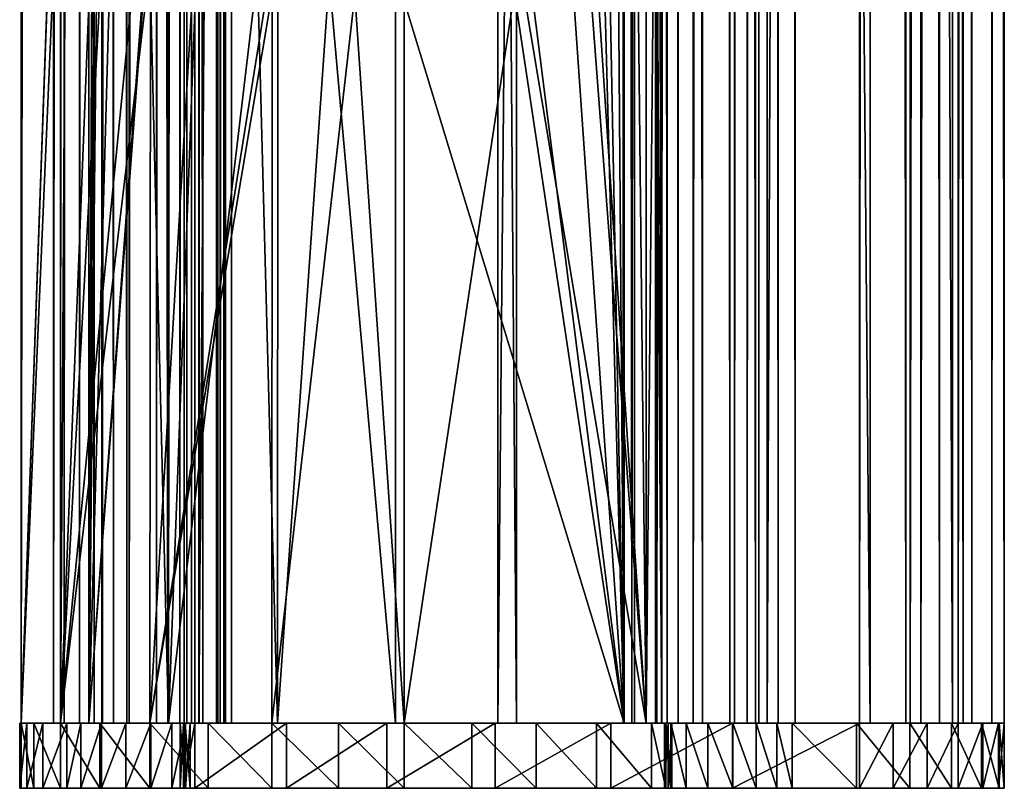
# Model space of a CAD drawing. Extents: x -146 to 194, y -1743 to 62.
# Drawn here: x 149 to 194, y -1738 to -1703 of the extents above; entities that cross this region are included whole.
import ezdxf

# ---------------------------------------------------------------- set-up
doc = ezdxf.new("R2010")
doc.units = 0
doc.header["$MEASUREMENT"] = 0

msp = doc.modelspace()

# ---------------------------------------------------------------- linework, layer by layer
for points in [[(148.817886, 58.718971, 19.465517), (148.817886, -1735.281006, 19.465517), (150.439026, 11.932545, 24.942995)], [(148.817886, 58.718971, 19.465517), (150.796906, 58.718971, 6.87713), (148.817886, -1735.281006, 19.465517)], [(148.817886, -1735.281006, 19.465517), (150.796906, 58.718971, 6.87713), (150.796906, -1735.281006, 6.87713)], [(151.929688, 58.718971, 24.537762), (151.929688, -1735.281006, 24.537762), (150.31282, -1735.281006, 19.342215)], [(151.929688, 58.718971, 24.537762), (150.31282, -1735.281006, 19.342215), (150.31282, 58.718971, 19.342215)], [(152.181885, 58.718971, 7.453182), (150.31282, 58.718971, 19.342215), (152.181885, -1735.281006, 7.453182)], [(152.181885, -1735.281006, 7.453182), (150.31282, 58.718971, 19.342215), (150.31282, -1735.281006, 19.342215)], [(151.501663, 58.718971, 5.853242), (151.501663, -1735.281006, 5.853242), (150.796906, -1735.281006, 6.87713)], [(151.501663, 58.718971, 5.853242), (150.796906, -1735.281006, 6.87713), (150.796906, 58.718971, 6.87713)], [(152.560959, 58.718971, 5.202905), (152.560959, -1735.281006, 5.202905), (151.501663, -1735.281006, 5.853242)], [(152.560959, 58.718971, 5.202905), (151.501663, -1735.281006, 5.853242), (151.501663, 58.718971, 5.853242)], [(152.12561, -1689.135986, 24.867245), (151.929688, -1735.281006, 24.537762), (151.929688, 58.718971, 24.537762)], [(152.181885, 58.718971, 7.453182), (152.181885, -1735.281006, 7.453182), (152.534271, -1735.281006, 6.941238)], [(152.181885, 58.718971, 7.453182), (152.534271, -1735.281006, 6.941238), (152.534271, 58.718971, 6.941238)], [(152.534271, 58.718971, 6.941238), (152.534271, -1735.281006, 6.941238), (153.063919, -1735.281006, 6.61607)], [(152.534271, 58.718971, 6.941238), (153.063919, -1735.281006, 6.61607), (153.063919, 58.718971, 6.61607)], [(153.792923, 58.718971, 5.037764), (153.792923, -1735.281006, 5.037764), (152.560959, -1735.281006, 5.202905)], [(153.792923, 58.718971, 5.037764), (152.560959, -1735.281006, 5.202905), (152.560959, 58.718971, 5.202905)], [(153.063919, 58.718971, 6.61607), (153.063919, -1735.281006, 6.61607), (153.679901, -1735.281006, 6.533499)], [(153.063919, 58.718971, 6.61607), (153.679901, -1735.281006, 6.533499), (153.679901, 58.718971, 6.533499)], [(153.679901, 58.718971, 6.533499), (153.679901, -1735.281006, 6.533499), (155.570175, -1735.281006, 6.270486)], [(153.679901, 58.718971, 6.533499), (155.570175, -1735.281006, 6.270486), (155.570175, 58.718971, 6.270486)], [(155.053116, 58.718971, 4.862422), (155.053116, -1735.281006, 4.862422), (153.792923, -1735.281006, 5.037764)], [(155.053116, 58.718971, 4.862422), (153.792923, -1735.281006, 5.037764), (153.792923, 58.718971, 5.037764)], [(156.127289, 58.718971, 4.180547), (156.127289, -1735.281006, 4.180547), (155.053116, -1735.281006, 4.862422)], [(156.127289, 58.718971, 4.180547), (155.053116, -1735.281006, 4.862422), (155.053116, 58.718971, 4.862422)], [(155.570175, 58.718971, 6.270486), (155.570175, -1735.281006, 6.270486), (157.181442, -1735.281006, 5.247675)], [(155.570175, 58.718971, 6.270486), (157.181442, -1735.281006, 5.247675), (157.181442, 58.718971, 5.247675)], [(156.82225, 58.718971, 3.114789), (156.82225, -1735.281006, 3.114789), (156.127289, -1735.281006, 4.180547)], [(156.82225, 58.718971, 3.114789), (156.127289, -1735.281006, 4.180547), (156.127289, 58.718971, 4.180547)], [(156.44281, 58.718971, -1.658395), (156.44281, -1735.281006, -1.658395), (156.32547, -1735.281006, -0.49053)], [(156.44281, 58.718971, -1.658395), (156.32547, -1735.281006, -0.49053), (156.32547, 58.718971, -0.49053)], [(156.32547, 58.718971, -0.49053), (156.32547, -1735.281006, -0.49053), (156.665222, -1735.281006, 0.632971)], [(156.32547, 58.718971, -0.49053), (156.665222, -1735.281006, 0.632971), (156.665222, 58.718971, 0.632971)], [(156.999268, 58.718971, -2.691854), (156.999268, -1735.281006, -2.691854), (156.44281, -1735.281006, -1.658395)], [(156.999268, 58.718971, -2.691854), (156.44281, -1735.281006, -1.658395), (156.44281, 58.718971, -1.658395)], [(156.665222, 58.718971, 0.632971), (156.665222, -1735.281006, 0.632971), (157.013, -1735.281006, 1.856842)], [(156.665222, 58.718971, 0.632971), (157.013, -1735.281006, 1.856842), (157.013, 58.718971, 1.856842)], [(157.013, 58.718971, 1.856842), (157.013, -1735.281006, 1.856842), (156.82225, -1735.281006, 3.114789)], [(157.013, 58.718971, 1.856842), (156.82225, -1735.281006, 3.114789), (156.82225, 58.718971, 3.114789)], [(170.777435, 58.718971, -15.415194), (170.777435, -1735.281006, -15.415194), (156.999268, -1735.281006, -2.691854)], [(170.777435, 58.718971, -15.415194), (156.999268, -1735.281006, -2.691854), (156.999268, 58.718971, -2.691854)], [(157.181442, 58.718971, 5.247675), (157.181442, -1735.281006, 5.247675), (158.223892, -1735.281006, 3.649037)], [(157.181442, 58.718971, 5.247675), (158.223892, -1735.281006, 3.649037), (158.223892, 58.718971, 3.649037)], [(157.988327, 58.718971, -0.07369), (157.988327, -1735.281006, -0.07369), (157.818451, -1735.281006, -0.635441)], [(157.988327, 58.718971, -0.07369), (157.818451, -1735.281006, -0.635441), (157.818451, 58.718971, -0.635441)], [(157.818451, 58.718971, -0.635441), (157.818451, -1735.281006, -0.635441), (157.877121, -1735.281006, -1.219374)], [(157.818451, 58.718971, -0.635441), (157.877121, -1735.281006, -1.219374), (157.877121, 58.718971, -1.219374)], [(157.877121, 58.718971, -1.219374), (157.877121, -1735.281006, -1.219374), (158.15535, -1735.281006, -1.736103)], [(157.877121, 58.718971, -1.219374), (158.15535, -1735.281006, -1.736103), (158.15535, 58.718971, -1.736103)], [(158.51001, 58.718971, 1.762116), (158.51001, -1735.281006, 1.762116), (157.988327, -1735.281006, -0.07369)], [(158.51001, 58.718971, 1.762116), (157.988327, -1735.281006, -0.07369), (157.988327, 58.718971, -0.07369)], [(158.15535, 58.718971, -1.736103), (158.15535, -1735.281006, -1.736103), (171.63829, -1735.281006, -14.186799)], [(158.15535, 58.718971, -1.736103), (171.63829, -1735.281006, -14.186799), (171.63829, 58.718971, -14.186799)], [(158.223892, 58.718971, 3.649037), (158.223892, -1735.281006, 3.649037), (158.51001, -1735.281006, 1.762116)], [(158.223892, 58.718971, 3.649037), (158.51001, -1735.281006, 1.762116), (158.51001, 58.718971, 1.762116)], [(187.439209, 58.718971, -24.023748), (187.439209, -1735.281006, -24.023748), (170.777435, -1735.281006, -15.415194)], [(187.439209, 58.718971, -24.023748), (170.777435, -1735.281006, -15.415194), (170.777435, 58.718971, -15.415194)], [(171.63829, 58.718971, -14.186799), (171.63829, -1735.281006, -14.186799), (187.943008, -1735.281006, -22.610884)], [(171.63829, 58.718971, -14.186799), (187.943008, -1735.281006, -22.610884), (187.943008, 58.718971, -22.610884)], [(176.96106, 58.718971, 19.097511), (176.96106, -1735.281006, 19.097511), (176.551025, -1735.281006, 20.961432)], [(176.96106, 58.718971, 19.097511), (176.551025, -1735.281006, 20.961432), (176.551025, 58.718971, 20.961432)], [(176.551025, 58.718971, 20.961432), (176.551025, -1735.281006, 20.961432), (176.950378, -1735.281006, 22.827669)], [(176.551025, 58.718971, 20.961432), (176.950378, -1735.281006, 22.827669), (176.950378, 58.718971, 22.827669)], [(176.959061, -1735.281006, 24.043665), (176.598511, -838.281067, 24.549887), (176.959061, 58.718971, 24.043665)], [(176.950378, 58.718971, 22.827669), (176.950378, -1735.281006, 22.827669), (177.083481, -1735.281006, 23.434748)], [(176.950378, 58.718971, 22.827669), (177.083481, -1735.281006, 23.434748), (177.083481, 58.718971, 23.434748)], [(177.083481, 58.718971, 23.434748), (177.083481, -1735.281006, 23.434748), (176.959061, -1735.281006, 24.043665)], [(177.083481, 58.718971, 23.434748), (176.959061, -1735.281006, 24.043665), (176.959061, 58.718971, 24.043665)], [(178.10675, 58.718971, 17.571169), (178.10675, -1735.281006, 17.571169), (176.96106, -1735.281006, 19.097511)], [(178.10675, 58.718971, 17.571169), (176.96106, -1735.281006, 19.097511), (176.96106, 58.718971, 19.097511)], [(178.317261, -1436.281006, 22.209885), (178.05101, -1735.281006, 20.965727), (178.05101, 58.718971, 20.965727)], [(178.05101, 58.718971, 20.965727), (178.05101, -1735.281006, 20.965727), (178.324371, -1735.281006, 19.723114)], [(178.05101, 58.718971, 20.965727), (178.324371, -1735.281006, 19.723114), (178.324371, 58.718971, 19.723114)], [(179.782028, 58.718971, 16.656944), (179.782028, -1735.281006, 16.656944), (178.10675, -1735.281006, 17.571169)], [(179.782028, 58.718971, 16.656944), (178.10675, -1735.281006, 17.571169), (178.10675, 58.718971, 17.571169)], [(178.324371, 58.718971, 19.723114), (178.324371, -1735.281006, 19.723114), (179.088165, -1735.281006, 18.705551)], [(178.324371, 58.718971, 19.723114), (179.088165, -1735.281006, 18.705551), (179.088165, 58.718971, 18.705551)], [(179.088165, 58.718971, 18.705551), (179.088165, -1735.281006, 18.705551), (180.205017, -1735.281006, 18.096067)], [(179.088165, 58.718971, 18.705551), (180.205017, -1735.281006, 18.096067), (180.205017, 58.718971, 18.096067)], [(181.685547, 58.718971, 16.519278), (181.685547, -1735.281006, 16.519278), (179.782028, -1735.281006, 16.656944)], [(181.685547, 58.718971, 16.519278), (179.782028, -1735.281006, 16.656944), (179.782028, 58.718971, 16.656944)], [(180.205017, 58.718971, 18.096067), (180.205017, -1735.281006, 18.096067), (181.47403, -1735.281006, 18.00429)], [(180.205017, 58.718971, 18.096067), (181.47403, -1735.281006, 18.00429), (181.47403, 58.718971, 18.00429)], [(181.47403, 58.718971, 18.00429), (181.47403, -1735.281006, 18.00429), (182.645966, -1735.281006, 17.939281)], [(181.47403, 58.718971, 18.00429), (182.645966, -1735.281006, 17.939281), (182.645966, 58.718971, 17.939281)], [(182.271515, 58.718971, 16.486773), (182.271515, -1735.281006, 16.486773), (181.685547, -1735.281006, 16.519278)], [(182.271515, 58.718971, 16.486773), (181.685547, -1735.281006, 16.519278), (181.685547, 58.718971, 16.519278)], [(182.800171, 58.718971, 16.231926), (182.800171, -1735.281006, 16.231926), (182.271515, -1735.281006, 16.486773)], [(182.800171, 58.718971, 16.231926), (182.271515, -1735.281006, 16.486773), (182.271515, 58.718971, 16.486773)], [(182.645966, 58.718971, 17.939281), (182.645966, -1735.281006, 17.939281), (183.703278, -1735.281006, 17.429588)], [(182.645966, 58.718971, 17.939281), (183.703278, -1735.281006, 17.429588), (183.703278, 58.718971, 17.429588)], [(183.190567, 58.718971, 15.793747), (183.190567, -1735.281006, 15.793747), (182.800171, -1735.281006, 16.231926)], [(183.190567, 58.718971, 15.793747), (182.800171, -1735.281006, 16.231926), (182.800171, 58.718971, 16.231926)], [(190.278961, 58.718971, -1.134452), (190.278961, -1735.281006, -1.134452), (183.190567, -1735.281006, 15.793747)], [(190.278961, 58.718971, -1.134452), (183.190567, -1735.281006, 15.793747), (183.190567, 58.718971, 15.793747)], [(183.703278, 58.718971, 17.429588), (183.703278, -1735.281006, 17.429588), (184.484085, -1735.281006, 16.553228)], [(183.703278, 58.718971, 17.429588), (184.484085, -1735.281006, 16.553228), (184.484085, 58.718971, 16.553228)], [(184.484085, 58.718971, 16.553228), (184.484085, -1735.281006, 16.553228), (191.727707, -1735.281006, -0.74566)], [(184.484085, 58.718971, 16.553228), (191.727707, -1735.281006, -0.74566), (191.727707, 58.718971, -0.74566)], [(189.787384, 58.718971, -24.269266), (189.787384, -1735.281006, -24.269266), (187.439209, -1735.281006, -24.023748)], [(189.787384, 58.718971, -24.269266), (187.439209, -1735.281006, -24.023748), (187.439209, 58.718971, -24.023748)], [(187.943008, 58.718971, -22.610884), (187.943008, -1735.281006, -22.610884), (189.586731, -1735.281006, -22.782749)], [(187.943008, 58.718971, -22.610884), (189.586731, -1735.281006, -22.782749), (189.586731, 58.718971, -22.782749)], [(189.586731, 58.718971, -22.782749), (189.586731, -1735.281006, -22.782749), (191.126068, -1735.281006, -22.181236)], [(189.586731, 58.718971, -22.782749), (191.126068, -1735.281006, -22.181236), (191.126068, 58.718971, -22.181236)], [(191.986435, 58.718971, -23.409964), (191.986435, -1735.281006, -23.409964), (189.787384, -1735.281006, -24.269266)], [(191.986435, 58.718971, -23.409964), (189.787384, -1735.281006, -24.269266), (189.787384, 58.718971, -24.269266)], [(192.618469, 58.718971, -19.337086), (192.618469, -1735.281006, -19.337086), (190.278961, -1735.281006, -1.134452)], [(192.618469, 58.718971, -19.337086), (190.278961, -1735.281006, -1.134452), (190.278961, 58.718971, -1.134452)], [(191.126068, 58.718971, -22.181236), (191.126068, -1735.281006, -22.181236), (192.217789, -1735.281006, -20.940464)], [(191.126068, 58.718971, -22.181236), (192.217789, -1735.281006, -20.940464), (192.217789, 58.718971, -20.940464)], [(191.727707, 58.718971, -0.74566), (191.727707, -1735.281006, -0.74566), (194.118439, -1735.281006, -19.346893)], [(191.727707, 58.718971, -0.74566), (194.118439, -1735.281006, -19.346893), (194.118439, 58.718971, -19.346893)], [(193.546036, 58.718971, -21.637432), (193.546036, -1735.281006, -21.637432), (191.986435, -1735.281006, -23.409964)], [(193.546036, 58.718971, -21.637432), (191.986435, -1735.281006, -23.409964), (191.986435, 58.718971, -23.409964)], [(192.217789, 58.718971, -20.940464), (192.217789, -1735.281006, -20.940464), (192.618469, -1735.281006, -19.337086)], [(192.217789, 58.718971, -20.940464), (192.618469, -1735.281006, -19.337086), (192.618469, 58.718971, -19.337086)], [(194.118439, 58.718971, -19.346893), (194.118439, -1735.281006, -19.346893), (193.546036, -1735.281006, -21.637432)], [(194.118439, 58.718971, -19.346893), (193.546036, -1735.281006, -21.637432), (193.546036, 58.718971, -21.637432)], [(148.817886, -1735.281006, 19.465517), (150.393478, -1691.315308, 24.857557), (150.439026, 11.932545, 24.942995)], [(176.959061, -1735.281006, 24.043665), (176.598511, -1137.281128, 24.549887), (176.598511, -838.281067, 24.549887)], [(176.598511, -1436.281006, 24.549887), (176.598511, -1137.281128, 24.549887), (176.959061, -1735.281006, 24.043665)], [(176.598511, -1735.281006, 24.549887), (176.260895, -1691.279907, 24.85466), (176.598511, -1436.281006, 24.549887)], [(176.959061, -1735.281006, 24.043665), (176.598511, -1735.281006, 24.549887), (176.598511, -1436.281006, 24.549887)], [(178.317261, -1436.281006, 22.209885), (178.317261, -1735.281006, 22.209885), (178.05101, -1735.281006, 20.965727)], [(178.33461, -1436.281006, 24.641874), (178.234879, -1689.354126, 24.84911), (178.33461, -1735.281006, 24.641874)], [(178.317261, -1436.281006, 22.209885), (178.583435, -1436.281006, 23.424042), (178.317261, -1735.281006, 22.209885)], [(178.317261, -1735.281006, 22.209885), (178.583435, -1436.281006, 23.424042), (178.583435, -1735.281006, 23.424042)], [(178.583435, -1436.281006, 23.424042), (178.33461, -1436.281006, 24.641874), (178.583435, -1735.281006, 23.424042)], [(178.583435, -1735.281006, 23.424042), (178.33461, -1436.281006, 24.641874), (178.33461, -1735.281006, 24.641874)], [(152.12561, -1689.135986, 24.867245), (152.230652, -1692.617065, 25.034906), (151.929688, -1735.281006, 24.537762)], [(178.096115, -1692.864624, 25.084604), (178.33461, -1735.281006, 24.641874), (178.234879, -1689.354126, 24.84911)], [(148.817886, -1735.281006, 19.465517), (150.636032, -1693.118896, 25.280378), (150.393478, -1691.315308, 24.857557)], [(176.598511, -1735.281006, 24.549887), (175.790192, -1693.205444, 25.256048), (176.260895, -1691.279907, 24.85466)], [(151.929688, -1735.281006, 24.537762), (152.230652, -1692.617065, 25.034906), (152.373337, -1693.201416, 25.233582)], [(150.628799, -1735.281006, 25.284531), (150.636032, -1693.118896, 25.280378), (148.817886, -1735.281006, 19.465517)], [(150.628799, -1735.281006, 25.284531), (150.646042, -1693.193359, 25.297832), (150.636032, -1693.118896, 25.280378)], [(150.874329, -1694.890991, 25.69581), (150.646042, -1693.193359, 25.297832), (150.628799, -1735.281006, 25.284531)], [(151.929688, -1735.281006, 24.537762), (152.373337, -1693.201416, 25.233582), (153.035461, -1695.913452, 26.155539)], [(175.511993, -1694.343628, 25.493294), (175.790192, -1693.205444, 25.256048), (176.598511, -1735.281006, 24.549887)], [(177.61351, -1694.785034, 25.654318), (177.61351, -1735.281006, 25.654318), (178.007462, -1693.217407, 25.189264)], [(178.007462, -1693.217407, 25.189264), (177.61351, -1735.281006, 25.654318), (178.33461, -1735.281006, 24.641874)], [(178.007462, -1693.217407, 25.189264), (178.33461, -1735.281006, 24.641874), (178.096115, -1692.864624, 25.084604)], [(176.598511, -1735.281006, 24.549887), (173.933777, -1696.863159, 26.688002), (175.511993, -1694.343628, 25.493294)], [(152.106674, -1697.874756, 27.385658), (150.874329, -1694.890991, 25.69581), (150.628799, -1735.281006, 25.284531)], [(177.180756, -1695.685669, 26.04351), (177.61351, -1735.281006, 25.654318), (177.61351, -1694.785034, 25.654318)], [(154.64743, -1698.406006, 27.815514), (151.929688, -1735.281006, 24.537762), (153.035461, -1695.913452, 26.155539)], [(175.170914, -1698.207275, 27.649006), (177.61351, -1735.281006, 25.654318), (177.180756, -1695.685669, 26.04351)], [(176.598511, -1735.281006, 24.549887), (171.94632, -1698.403809, 27.893988), (173.933777, -1696.863159, 26.688002)], [(152.106674, -1697.874756, 27.385658), (150.628799, -1735.281006, 25.284531), (152.629471, -1698.400757, 27.889618)], [(174.813858, -1698.419067, 27.868883), (177.61351, -1735.281006, 25.654318), (175.170914, -1698.207275, 27.649006)], [(150.628799, -1735.281006, 25.284531), (154.097, -1699.877075, 29.304247), (152.629471, -1698.400757, 27.889618)], [(154.696655, -1698.438965, 27.849033), (151.929688, -1735.281006, 24.537762), (154.64743, -1698.406006, 27.815514)], [(154.696655, -1698.438965, 27.849033), (155.6008, -1735.281006, 28.554092), (151.929688, -1735.281006, 24.537762)], [(155.64241, -1699.072144, 28.493128), (155.6008, -1735.281006, 28.554092), (154.696655, -1698.438965, 27.849033)], [(171.156281, -1699.016235, 28.373383), (171.94632, -1698.403809, 27.893988), (176.598511, -1735.281006, 24.549887)], [(171.753143, -1700.234985, 29.753696), (177.61351, -1735.281006, 25.654318), (174.813858, -1698.419067, 27.868883)], [(155.64241, -1699.072144, 28.493128), (156.905563, -1699.917847, 29.353367), (155.6008, -1735.281006, 28.554092)], [(176.598511, -1735.281006, 24.549887), (166.065735, -1700.676025, 30.37253), (171.156281, -1699.016235, 28.373383)], [(150.628799, -1735.281006, 25.284531), (154.775696, -1700.175171, 29.726416), (154.097, -1699.877075, 29.304247)], [(155.6008, -1735.281006, 28.554092), (156.905563, -1699.917847, 29.353367), (159.703262, -1700.715942, 30.432529)], [(154.740448, -1735.281006, 29.78282), (154.775696, -1700.175171, 29.726416), (150.628799, -1735.281006, 25.284531)], [(154.740448, -1735.281006, 29.78282), (156.746994, -1701.040894, 30.95262), (154.775696, -1700.175171, 29.726416)], [(166.461166, -1701.508423, 31.819469), (166.461166, -1735.281006, 31.819469), (171.753143, -1700.234985, 29.753696)], [(171.753143, -1700.234985, 29.753696), (166.461166, -1735.281006, 31.819469), (177.61351, -1735.281006, 25.654318)], [(155.6008, -1735.281006, 28.554092), (159.703262, -1700.715942, 30.432529), (160.630524, -1735.281006, 30.630146)], [(160.630524, -1735.281006, 30.630146), (159.703262, -1700.715942, 30.432529), (160.640854, -1700.784058, 30.540058)], [(160.630524, -1735.281006, 30.630146), (160.640854, -1700.784058, 30.540058), (163.014725, -1700.956665, 30.812307)], [(166.065735, -1700.676025, 30.37253), (166.065735, -1735.281006, 30.37253), (163.014725, -1700.956665, 30.812307)], [(166.065735, -1735.281006, 30.37253), (166.065735, -1700.676025, 30.37253), (176.598511, -1735.281006, 24.549887)], [(160.140182, -1701.625366, 32.065376), (156.746994, -1701.040894, 30.95262), (154.740448, -1735.281006, 29.78282)], [(163.014725, -1700.956665, 30.812307), (166.065735, -1735.281006, 30.37253), (160.630524, -1735.281006, 30.630146)], [(160.140182, -1701.625366, 32.065376), (154.740448, -1735.281006, 29.78282), (160.375137, -1701.630127, 32.075626)], [(160.375137, -1701.630127, 32.075626), (154.740448, -1735.281006, 29.78282), (160.373718, -1735.281006, 32.108002)], [(160.375137, -1701.630127, 32.075626), (160.373718, -1735.281006, 32.108002), (164.19368, -1701.705566, 32.242168)], [(164.19368, -1701.705566, 32.242168), (160.373718, -1735.281006, 32.108002), (166.461166, -1735.281006, 31.819469)], [(164.19368, -1701.705566, 32.242168), (166.461166, -1735.281006, 31.819469), (166.461166, -1701.508423, 31.819469)], [(149.080231, -1735.281006, 12.889972), (149.080231, -1738.281006, 12.889972), (148.747986, -1738.281006, 16.169722)], [(149.080231, -1735.281006, 12.889972), (148.747986, -1738.281006, 16.169722), (148.747986, -1735.281006, 16.169722)], [(148.747986, -1735.281006, 16.169722), (148.747986, -1738.281006, 16.169722), (148.817886, -1738.281006, 19.465517)], [(148.747986, -1735.281006, 16.169722), (148.817886, -1738.281006, 19.465517), (148.817886, -1735.281006, 19.465517)], [(178.753983, -1735.281006, 19.967157), (149.080231, -1735.281006, 12.889972), (148.747986, -1735.281006, 16.169722)], [(178.753983, -1735.281006, 19.967157), (148.747986, -1735.281006, 16.169722), (178.465027, -1735.281006, 21.097916)], [(178.465027, -1735.281006, 21.097916), (148.747986, -1735.281006, 16.169722), (148.817886, -1735.281006, 19.465517)], [(148.817886, -1735.281006, 19.465517), (148.817886, -1738.281006, 19.465517), (149.402863, -1738.281006, 22.474756)], [(148.817886, -1735.281006, 19.465517), (149.402863, -1738.281006, 22.474756), (149.402863, -1735.281006, 22.474756)], [(178.465027, -1735.281006, 21.097916), (148.817886, -1735.281006, 19.465517), (149.402863, -1735.281006, 22.474756)], [(150.31282, -1735.281006, 19.342215), (150.628799, -1735.281006, 25.284531), (148.817886, -1735.281006, 19.465517)], [(150.31282, -1735.281006, 19.342215), (148.817886, -1735.281006, 19.465517), (152.181885, -1735.281006, 7.453182)], [(152.181885, -1735.281006, 7.453182), (148.817886, -1735.281006, 19.465517), (150.796906, -1735.281006, 6.87713)], [(149.809708, -1735.281006, 9.675157), (149.809708, -1738.281006, 9.675157), (149.080231, -1738.281006, 12.889972)], [(149.809708, -1735.281006, 9.675157), (149.080231, -1738.281006, 12.889972), (149.080231, -1735.281006, 12.889972)], [(149.809708, -1735.281006, 9.675157), (149.080231, -1735.281006, 12.889972), (178.753983, -1735.281006, 19.967157)], [(149.402863, -1735.281006, 22.474756), (149.402863, -1738.281006, 22.474756), (150.628799, -1738.281006, 25.284531)], [(149.402863, -1735.281006, 22.474756), (150.628799, -1738.281006, 25.284531), (150.628799, -1735.281006, 25.284531)], [(150.628799, -1735.281006, 25.284531), (178.629425, -1735.281006, 22.253372), (149.402863, -1735.281006, 22.474756)], [(149.402863, -1735.281006, 22.474756), (178.629425, -1735.281006, 22.253372), (178.465027, -1735.281006, 21.097916)], [(150.925507, -1735.281006, 6.573201), (150.925507, -1738.281006, 6.573201), (149.809708, -1738.281006, 9.675157)], [(150.925507, -1735.281006, 6.573201), (149.809708, -1738.281006, 9.675157), (149.809708, -1735.281006, 9.675157)], [(178.753983, -1735.281006, 19.967157), (150.925507, -1735.281006, 6.573201), (149.809708, -1735.281006, 9.675157)], [(151.929688, -1735.281006, 24.537762), (150.628799, -1735.281006, 25.284531), (150.31282, -1735.281006, 19.342215)], [(150.628799, -1735.281006, 25.284531), (150.628799, -1738.281006, 25.284531), (152.436874, -1738.281006, 27.760118)], [(150.628799, -1735.281006, 25.284531), (152.436874, -1738.281006, 27.760118), (152.436874, -1735.281006, 27.760118)], [(172.55043, -1735.281006, 29.323982), (175.321884, -1735.281006, 27.538975), (150.628799, -1735.281006, 25.284531)], [(163.433334, -1735.281006, 32.298992), (166.461166, -1735.281006, 31.819471), (150.628799, -1735.281006, 25.284531)], [(150.628799, -1735.281006, 25.284531), (166.461166, -1735.281006, 31.819471), (169.582108, -1735.281006, 30.75794)], [(150.628799, -1735.281006, 25.284531), (169.582108, -1735.281006, 30.75794), (172.55043, -1735.281006, 29.323982)], [(178.523682, -1735.281006, 24.499512), (178.629425, -1735.281006, 22.253372), (150.628799, -1735.281006, 25.284531)], [(178.523682, -1735.281006, 24.499512), (150.628799, -1735.281006, 25.284531), (177.855133, -1735.281006, 25.429527)], [(177.855133, -1735.281006, 25.429527), (150.628799, -1735.281006, 25.284531), (175.321884, -1735.281006, 27.538975)], [(150.628799, -1735.281006, 25.284531), (152.436874, -1735.281006, 27.760118), (154.740448, -1735.281006, 29.782822)], [(154.740448, -1735.281006, 29.782822), (157.429031, -1735.281006, 31.255655), (150.628799, -1735.281006, 25.284531)], [(150.628799, -1735.281006, 25.284531), (157.429031, -1735.281006, 31.255655), (160.373718, -1735.281006, 32.108002)], [(150.628799, -1735.281006, 25.284531), (160.373718, -1735.281006, 32.108002), (163.433334, -1735.281006, 32.298992)], [(151.929688, -1735.281006, 24.537762), (154.740448, -1735.281006, 29.78282), (150.628799, -1735.281006, 25.284531)], [(152.181885, -1735.281006, 7.453182), (150.796906, -1735.281006, 6.87713), (152.534271, -1735.281006, 6.941238)], [(152.534271, -1735.281006, 6.941238), (150.796906, -1735.281006, 6.87713), (151.501663, -1735.281006, 5.853242)], [(151.570786, -1735.281006, 5.626886), (151.570786, -1738.281006, 5.626886), (150.925507, -1738.281006, 6.573201)], [(151.570786, -1735.281006, 5.626886), (150.925507, -1738.281006, 6.573201), (150.925507, -1735.281006, 6.573201)], [(151.570786, -1735.281006, 5.626886), (150.925507, -1735.281006, 6.573201), (152.523682, -1735.281006, 4.991371)], [(152.523682, -1735.281006, 4.991371), (150.925507, -1735.281006, 6.573201), (178.753983, -1735.281006, 19.967157)], [(152.534271, -1735.281006, 6.941238), (151.501663, -1735.281006, 5.853242), (153.063919, -1735.281006, 6.61607)], [(153.063919, -1735.281006, 6.61607), (151.501663, -1735.281006, 5.853242), (152.560959, -1735.281006, 5.202905)], [(152.523682, -1735.281006, 4.991371), (152.523682, -1738.281006, 4.991371), (151.570786, -1738.281006, 5.626886)], [(152.523682, -1735.281006, 4.991371), (151.570786, -1738.281006, 5.626886), (151.570786, -1735.281006, 5.626886)], [(155.6008, -1735.281006, 28.554092), (154.740448, -1735.281006, 29.78282), (151.929688, -1735.281006, 24.537762)], [(152.436874, -1735.281006, 27.760118), (152.436874, -1738.281006, 27.760118), (154.740448, -1738.281006, 29.782822)], [(152.436874, -1735.281006, 27.760118), (154.740448, -1738.281006, 29.782822), (154.740448, -1735.281006, 29.782822)], [(153.645294, -1735.281006, 4.75929), (153.645294, -1738.281006, 4.75929), (152.523682, -1738.281006, 4.991371)], [(153.645294, -1735.281006, 4.75929), (152.523682, -1738.281006, 4.991371), (152.523682, -1735.281006, 4.991371)], [(152.523682, -1735.281006, 4.991371), (178.753983, -1735.281006, 19.967157), (153.645294, -1735.281006, 4.75929)], [(153.063919, -1735.281006, 6.61607), (152.560959, -1735.281006, 5.202905), (153.679901, -1735.281006, 6.533499)], [(153.679901, -1735.281006, 6.533499), (152.560959, -1735.281006, 5.202905), (153.792923, -1735.281006, 5.037764)], [(154.787292, -1735.281006, 4.518595), (154.787292, -1738.281006, 4.518595), (153.645294, -1738.281006, 4.75929)], [(154.787292, -1735.281006, 4.518595), (153.645294, -1738.281006, 4.75929), (153.645294, -1735.281006, 4.75929)], [(153.645294, -1735.281006, 4.75929), (178.753983, -1735.281006, 19.967157), (154.787292, -1735.281006, 4.518595)], [(153.679901, -1735.281006, 6.533499), (153.792923, -1735.281006, 5.037764), (155.570175, -1735.281006, 6.270486)], [(155.570175, -1735.281006, 6.270486), (153.792923, -1735.281006, 5.037764), (155.053116, -1735.281006, 4.862422)], [(154.740448, -1735.281006, 29.782822), (154.740448, -1738.281006, 29.782822), (157.429031, -1738.281006, 31.255655)], [(154.740448, -1735.281006, 29.782822), (157.429031, -1738.281006, 31.255655), (157.429031, -1735.281006, 31.255655)], [(155.6008, -1735.281006, 28.554092), (160.373718, -1735.281006, 32.108002), (154.740448, -1735.281006, 29.78282)], [(155.751038, -1735.281006, 3.860325), (155.751038, -1738.281006, 3.860325), (154.787292, -1738.281006, 4.518595)], [(155.751038, -1735.281006, 3.860325), (154.787292, -1738.281006, 4.518595), (154.787292, -1735.281006, 4.518595)], [(178.753983, -1735.281006, 19.967157), (155.751038, -1735.281006, 3.860325), (154.787292, -1735.281006, 4.518595)], [(155.570175, -1735.281006, 6.270486), (155.053116, -1735.281006, 4.862422), (157.181442, -1735.281006, 5.247675)], [(157.181442, -1735.281006, 5.247675), (155.053116, -1735.281006, 4.862422), (156.127289, -1735.281006, 4.180547)], [(160.630524, -1735.281006, 30.630146), (160.373718, -1735.281006, 32.108002), (155.6008, -1735.281006, 28.554092)], [(156.39064, -1735.281006, 2.884105), (156.39064, -1738.281006, 2.884105), (155.751038, -1738.281006, 3.860325)], [(156.39064, -1735.281006, 2.884105), (155.751038, -1738.281006, 3.860325), (155.751038, -1735.281006, 3.860325)], [(178.753983, -1735.281006, 19.967157), (156.39064, -1735.281006, 2.884105), (155.751038, -1735.281006, 3.860325)], [(157.181442, -1735.281006, 5.247675), (156.127289, -1735.281006, 4.180547), (158.223892, -1735.281006, 3.649037)], [(158.223892, -1735.281006, 3.649037), (156.127289, -1735.281006, 4.180547), (156.82225, -1735.281006, 3.114789)], [(156.295532, -1735.281006, -1.528036), (156.295532, -1738.281006, -1.528036), (156.140625, -1738.281006, -0.45956)], [(156.295532, -1735.281006, -1.528036), (156.140625, -1738.281006, -0.45956), (156.140625, -1735.281006, -0.45956)], [(156.140625, -1735.281006, -0.45956), (156.140625, -1738.281006, -0.45956), (156.373993, -1738.281006, 0.594562)], [(156.140625, -1735.281006, -0.45956), (156.373993, -1738.281006, 0.594562), (156.373993, -1735.281006, 0.594562)], [(156.295532, -1735.281006, -1.528036), (156.140625, -1735.281006, -0.45956), (156.818649, -1735.281006, -2.472481)], [(156.818649, -1735.281006, -2.472481), (156.140625, -1735.281006, -0.45956), (156.373993, -1735.281006, 0.594562)], [(156.818649, -1735.281006, -2.472481), (156.818649, -1738.281006, -2.472481), (156.295532, -1738.281006, -1.528036)], [(156.818649, -1735.281006, -2.472481), (156.295532, -1738.281006, -1.528036), (156.295532, -1735.281006, -1.528036)], [(157.818451, -1735.281006, -0.635441), (156.665222, -1735.281006, 0.632971), (156.32547, -1735.281006, -0.49053)], [(157.818451, -1735.281006, -0.635441), (156.32547, -1735.281006, -0.49053), (157.877121, -1735.281006, -1.219374)], [(157.877121, -1735.281006, -1.219374), (156.32547, -1735.281006, -0.49053), (156.44281, -1735.281006, -1.658395)], [(156.373993, -1735.281006, 0.594562), (156.373993, -1738.281006, 0.594562), (156.609329, -1738.281006, 1.737682)], [(156.373993, -1735.281006, 0.594562), (156.609329, -1738.281006, 1.737682), (156.609329, -1735.281006, 1.737682)], [(156.373993, -1735.281006, 0.594562), (170.661179, -1735.281006, -15.333538), (165.665833, -1735.281006, -11.469354)], [(156.818649, -1735.281006, -2.472481), (156.373993, -1735.281006, 0.594562), (161.039108, -1735.281006, -7.170672)], [(161.039108, -1735.281006, -7.170672), (156.373993, -1735.281006, 0.594562), (165.665833, -1735.281006, -11.469354)], [(170.661179, -1735.281006, -15.333538), (156.373993, -1735.281006, 0.594562), (180.455048, -1735.281006, 18.434635)], [(180.455048, -1735.281006, 18.434635), (156.373993, -1735.281006, 0.594562), (156.609329, -1735.281006, 1.737682)], [(156.609329, -1735.281006, 1.737682), (156.609329, -1738.281006, 1.737682), (156.39064, -1738.281006, 2.884105)], [(156.609329, -1735.281006, 1.737682), (156.39064, -1738.281006, 2.884105), (156.39064, -1735.281006, 2.884105)], [(179.45256, -1735.281006, 19.032232), (156.609329, -1735.281006, 1.737682), (156.39064, -1735.281006, 2.884105)], [(179.45256, -1735.281006, 19.032232), (156.39064, -1735.281006, 2.884105), (178.753983, -1735.281006, 19.967157)], [(157.877121, -1735.281006, -1.219374), (156.44281, -1735.281006, -1.658395), (158.15535, -1735.281006, -1.736103)], [(158.15535, -1735.281006, -1.736103), (156.44281, -1735.281006, -1.658395), (156.999268, -1735.281006, -2.691854)], [(180.455048, -1735.281006, 18.434635), (156.609329, -1735.281006, 1.737682), (179.45256, -1735.281006, 19.032232)], [(157.988327, -1735.281006, -0.07369), (157.013, -1735.281006, 1.856842), (156.665222, -1735.281006, 0.632971)], [(157.988327, -1735.281006, -0.07369), (156.665222, -1735.281006, 0.632971), (157.818451, -1735.281006, -0.635441)], [(161.039108, -1735.281006, -7.170672), (161.039108, -1738.281006, -7.170672), (156.818649, -1738.281006, -2.472481)], [(161.039108, -1735.281006, -7.170672), (156.818649, -1738.281006, -2.472481), (156.818649, -1735.281006, -2.472481)], [(158.223892, -1735.281006, 3.649037), (156.82225, -1735.281006, 3.114789), (158.51001, -1735.281006, 1.762116)], [(158.51001, -1735.281006, 1.762116), (156.82225, -1735.281006, 3.114789), (157.013, -1735.281006, 1.856842)], [(158.15535, -1735.281006, -1.736103), (156.999268, -1735.281006, -2.691854), (171.63829, -1735.281006, -14.186799)], [(171.63829, -1735.281006, -14.186799), (156.999268, -1735.281006, -2.691854), (170.777435, -1735.281006, -15.415194)], [(158.51001, -1735.281006, 1.762116), (157.013, -1735.281006, 1.856842), (157.988327, -1735.281006, -0.07369)], [(157.429031, -1735.281006, 31.255655), (157.429031, -1738.281006, 31.255655), (160.373718, -1738.281006, 32.108002)], [(157.429031, -1735.281006, 31.255655), (160.373718, -1738.281006, 32.108002), (160.373718, -1735.281006, 32.108002)], [(160.373718, -1735.281006, 32.108002), (160.373718, -1738.281006, 32.108002), (163.433334, -1738.281006, 32.298992)], [(160.373718, -1735.281006, 32.108002), (163.433334, -1738.281006, 32.298992), (163.433334, -1735.281006, 32.298992)], [(160.630524, -1735.281006, 30.630146), (166.461166, -1735.281006, 31.819469), (160.373718, -1735.281006, 32.108002)], [(166.065735, -1735.281006, 30.37253), (166.461166, -1735.281006, 31.819469), (160.630524, -1735.281006, 30.630146)], [(165.665833, -1735.281006, -11.469354), (165.665833, -1738.281006, -11.469354), (161.039108, -1738.281006, -7.170672)], [(165.665833, -1735.281006, -11.469354), (161.039108, -1738.281006, -7.170672), (161.039108, -1735.281006, -7.170672)], [(163.433334, -1735.281006, 32.298992), (163.433334, -1738.281006, 32.298992), (166.461166, -1738.281006, 31.819471)], [(163.433334, -1735.281006, 32.298992), (166.461166, -1738.281006, 31.819471), (166.461166, -1735.281006, 31.819471)], [(170.661179, -1735.281006, -15.333538), (170.661179, -1738.281006, -15.333538), (165.665833, -1738.281006, -11.469354)], [(170.661179, -1735.281006, -15.333538), (165.665833, -1738.281006, -11.469354), (165.665833, -1735.281006, -11.469354)], [(176.598511, -1735.281006, 24.549887), (177.61351, -1735.281006, 25.654318), (166.065735, -1735.281006, 30.37253)], [(166.065735, -1735.281006, 30.37253), (177.61351, -1735.281006, 25.654318), (166.461166, -1735.281006, 31.819469)], [(166.461166, -1735.281006, 31.819471), (166.461166, -1738.281006, 31.819471), (169.582108, -1738.281006, 30.75794)], [(166.461166, -1735.281006, 31.819471), (169.582108, -1738.281006, 30.75794), (169.582108, -1735.281006, 30.75794)], [(169.582108, -1735.281006, 30.75794), (169.582108, -1738.281006, 30.75794), (172.55043, -1738.281006, 29.323982)], [(169.582108, -1735.281006, 30.75794), (172.55043, -1738.281006, 29.323982), (172.55043, -1735.281006, 29.323982)], [(175.984451, -1735.281006, -18.73177), (175.984451, -1738.281006, -18.73177), (170.661179, -1738.281006, -15.333538)], [(175.984451, -1735.281006, -18.73177), (170.661179, -1738.281006, -15.333538), (170.661179, -1735.281006, -15.333538)], [(175.984451, -1735.281006, -18.73177), (170.661179, -1735.281006, -15.333538), (180.455048, -1735.281006, 18.434635)], [(171.63829, -1735.281006, -14.186799), (170.777435, -1735.281006, -15.415194), (187.943008, -1735.281006, -22.610884)], [(187.943008, -1735.281006, -22.610884), (170.777435, -1735.281006, -15.415194), (187.439209, -1735.281006, -24.023748)], [(172.55043, -1735.281006, 29.323982), (172.55043, -1738.281006, 29.323982), (175.321884, -1738.281006, 27.538975)], [(172.55043, -1735.281006, 29.323982), (175.321884, -1738.281006, 27.538975), (175.321884, -1735.281006, 27.538975)], [(175.321884, -1735.281006, 27.538975), (175.321884, -1738.281006, 27.538975), (177.855133, -1738.281006, 25.429527)], [(175.321884, -1735.281006, 27.538975), (177.855133, -1738.281006, 25.429527), (177.855133, -1735.281006, 25.429527)], [(181.592346, -1735.281006, -21.636387), (181.592346, -1738.281006, -21.636387), (175.984451, -1738.281006, -18.73177)], [(181.592346, -1735.281006, -21.636387), (175.984451, -1738.281006, -18.73177), (175.984451, -1735.281006, -18.73177)], [(184.339722, -1735.281006, 16.797976), (187.311096, -1735.281006, 11.225165), (175.984451, -1735.281006, -18.73177)], [(175.984451, -1735.281006, -18.73177), (187.311096, -1735.281006, 11.225165), (189.768097, -1735.281006, 5.40723)], [(175.984451, -1735.281006, -18.73177), (193.874802, -1735.281006, -13.036117), (181.592346, -1735.281006, -21.636387)], [(182.680099, -1735.281006, 18.123579), (184.339722, -1735.281006, 16.797976), (175.984451, -1735.281006, -18.73177)], [(182.680099, -1735.281006, 18.123579), (175.984451, -1735.281006, -18.73177), (181.609726, -1735.281006, 18.264812)], [(181.609726, -1735.281006, 18.264812), (175.984451, -1735.281006, -18.73177), (180.455048, -1735.281006, 18.434635)], [(189.768097, -1735.281006, 5.40723), (191.690735, -1735.281006, -0.608476), (175.984451, -1735.281006, -18.73177)], [(175.984451, -1735.281006, -18.73177), (191.690735, -1735.281006, -0.608476), (193.06337, -1735.281006, -6.772984)], [(175.984451, -1735.281006, -18.73177), (193.06337, -1735.281006, -6.772984), (193.874802, -1735.281006, -13.036117)], [(176.96106, -1735.281006, 19.097511), (178.324371, -1735.281006, 19.723114), (176.551025, -1735.281006, 20.961432)], [(176.551025, -1735.281006, 20.961432), (178.324371, -1735.281006, 19.723114), (178.05101, -1735.281006, 20.965727)], [(176.551025, -1735.281006, 20.961432), (178.05101, -1735.281006, 20.965727), (176.950378, -1735.281006, 22.827669)], [(176.959061, -1735.281006, 24.043665), (178.33461, -1735.281006, 24.641874), (176.598511, -1735.281006, 24.549887)], [(176.598511, -1735.281006, 24.549887), (178.33461, -1735.281006, 24.641874), (177.61351, -1735.281006, 25.654318)], [(176.950378, -1735.281006, 22.827669), (178.05101, -1735.281006, 20.965727), (178.317261, -1735.281006, 22.209885)], [(176.950378, -1735.281006, 22.827669), (178.317261, -1735.281006, 22.209885), (177.083481, -1735.281006, 23.434748)], [(177.083481, -1735.281006, 23.434748), (178.583435, -1735.281006, 23.424042), (176.959061, -1735.281006, 24.043665)], [(176.959061, -1735.281006, 24.043665), (178.583435, -1735.281006, 23.424042), (178.33461, -1735.281006, 24.641874)], [(178.10675, -1735.281006, 17.571169), (179.088165, -1735.281006, 18.705551), (176.96106, -1735.281006, 19.097511)], [(176.96106, -1735.281006, 19.097511), (179.088165, -1735.281006, 18.705551), (178.324371, -1735.281006, 19.723114)], [(177.083481, -1735.281006, 23.434748), (178.317261, -1735.281006, 22.209885), (178.583435, -1735.281006, 23.424042)], [(177.855133, -1735.281006, 25.429527), (177.855133, -1738.281006, 25.429527), (178.523682, -1738.281006, 24.499512)], [(177.855133, -1735.281006, 25.429527), (178.523682, -1738.281006, 24.499512), (178.523682, -1735.281006, 24.499512)], [(179.782028, -1735.281006, 16.656944), (180.205017, -1735.281006, 18.096067), (178.10675, -1735.281006, 17.571169)], [(178.10675, -1735.281006, 17.571169), (180.205017, -1735.281006, 18.096067), (179.088165, -1735.281006, 18.705551)], [(178.629425, -1735.281006, 22.253372), (178.629425, -1738.281006, 22.253372), (178.465027, -1738.281006, 21.097916)], [(178.629425, -1735.281006, 22.253372), (178.465027, -1738.281006, 21.097916), (178.465027, -1735.281006, 21.097916)], [(178.465027, -1735.281006, 21.097916), (178.465027, -1738.281006, 21.097916), (178.753983, -1738.281006, 19.967157)], [(178.465027, -1735.281006, 21.097916), (178.753983, -1738.281006, 19.967157), (178.753983, -1735.281006, 19.967157)], [(178.523682, -1735.281006, 24.499512), (178.523682, -1738.281006, 24.499512), (178.794968, -1738.281006, 23.386723)], [(178.523682, -1735.281006, 24.499512), (178.794968, -1738.281006, 23.386723), (178.794968, -1735.281006, 23.386723)], [(178.794968, -1735.281006, 23.386723), (178.629425, -1735.281006, 22.253372), (178.523682, -1735.281006, 24.499512)], [(178.794968, -1735.281006, 23.386723), (178.794968, -1738.281006, 23.386723), (178.629425, -1738.281006, 22.253372)], [(178.794968, -1735.281006, 23.386723), (178.629425, -1738.281006, 22.253372), (178.629425, -1735.281006, 22.253372)], [(178.753983, -1735.281006, 19.967157), (178.753983, -1738.281006, 19.967157), (179.45256, -1738.281006, 19.032232)], [(178.753983, -1735.281006, 19.967157), (179.45256, -1738.281006, 19.032232), (179.45256, -1735.281006, 19.032232)], [(179.45256, -1735.281006, 19.032232), (179.45256, -1738.281006, 19.032232), (180.455048, -1738.281006, 18.434635)], [(179.45256, -1735.281006, 19.032232), (180.455048, -1738.281006, 18.434635), (180.455048, -1735.281006, 18.434635)], [(181.685547, -1735.281006, 16.519278), (181.47403, -1735.281006, 18.00429), (179.782028, -1735.281006, 16.656944)], [(179.782028, -1735.281006, 16.656944), (181.47403, -1735.281006, 18.00429), (180.205017, -1735.281006, 18.096067)], [(180.455048, -1735.281006, 18.434635), (180.455048, -1738.281006, 18.434635), (181.609726, -1738.281006, 18.264812)], [(180.455048, -1735.281006, 18.434635), (181.609726, -1738.281006, 18.264812), (181.609726, -1735.281006, 18.264812)], [(181.685547, -1735.281006, 16.519278), (182.645966, -1735.281006, 17.939281), (181.47403, -1735.281006, 18.00429)], [(187.439194, -1735.281006, -24.023746), (187.439194, -1738.281006, -24.023746), (181.592346, -1738.281006, -21.636387)], [(187.439194, -1735.281006, -24.023746), (181.592346, -1738.281006, -21.636387), (181.592346, -1735.281006, -21.636387)], [(181.592346, -1735.281006, -21.636387), (193.874802, -1735.281006, -13.036117), (194.118439, -1735.281006, -19.346891)], [(181.592346, -1735.281006, -21.636387), (194.118439, -1735.281006, -19.346891), (187.439194, -1735.281006, -24.023746)], [(181.609726, -1735.281006, 18.264812), (181.609726, -1738.281006, 18.264812), (182.680099, -1738.281006, 18.123579)], [(181.609726, -1735.281006, 18.264812), (182.680099, -1738.281006, 18.123579), (182.680099, -1735.281006, 18.123579)], [(182.271515, -1735.281006, 16.486773), (182.645966, -1735.281006, 17.939281), (181.685547, -1735.281006, 16.519278)], [(182.800171, -1735.281006, 16.231926), (183.703278, -1735.281006, 17.429588), (182.271515, -1735.281006, 16.486773)], [(182.271515, -1735.281006, 16.486773), (183.703278, -1735.281006, 17.429588), (182.645966, -1735.281006, 17.939281)], [(182.680099, -1735.281006, 18.123579), (182.680099, -1738.281006, 18.123579), (183.631149, -1738.281006, 17.612572)], [(182.680099, -1735.281006, 18.123579), (183.631149, -1738.281006, 17.612572), (183.631149, -1735.281006, 17.612572)], [(183.631149, -1735.281006, 17.612572), (184.339722, -1735.281006, 16.797976), (182.680099, -1735.281006, 18.123579)], [(183.190567, -1735.281006, 15.793747), (184.484085, -1735.281006, 16.553228), (182.800171, -1735.281006, 16.231926)], [(182.800171, -1735.281006, 16.231926), (184.484085, -1735.281006, 16.553228), (183.703278, -1735.281006, 17.429588)], [(190.278961, -1735.281006, -1.134452), (191.727707, -1735.281006, -0.74566), (183.190567, -1735.281006, 15.793747)], [(183.190567, -1735.281006, 15.793747), (191.727707, -1735.281006, -0.74566), (184.484085, -1735.281006, 16.553228)], [(183.631149, -1735.281006, 17.612572), (183.631149, -1738.281006, 17.612572), (184.339722, -1738.281006, 16.797976)], [(183.631149, -1735.281006, 17.612572), (184.339722, -1738.281006, 16.797976), (184.339722, -1735.281006, 16.797976)], [(184.339722, -1735.281006, 16.797976), (184.339722, -1738.281006, 16.797976), (187.311096, -1738.281006, 11.225165)], [(184.339722, -1735.281006, 16.797976), (187.311096, -1738.281006, 11.225165), (187.311096, -1735.281006, 11.225165)], [(187.311096, -1735.281006, 11.225165), (187.311096, -1738.281006, 11.225165), (189.768097, -1738.281006, 5.40723)], [(187.311096, -1735.281006, 11.225165), (189.768097, -1738.281006, 5.40723), (189.768097, -1735.281006, 5.40723)], [(188.994904, -1735.281006, -24.312675), (188.994904, -1738.281006, -24.312675), (187.439194, -1738.281006, -24.023746)], [(188.994904, -1735.281006, -24.312675), (187.439194, -1738.281006, -24.023746), (187.439194, -1735.281006, -24.023746)], [(187.439194, -1735.281006, -24.023746), (194.118439, -1735.281006, -19.346891), (188.994904, -1735.281006, -24.312675)], [(187.943008, -1735.281006, -22.610884), (187.439209, -1735.281006, -24.023748), (189.586731, -1735.281006, -22.782749)], [(189.586731, -1735.281006, -22.782749), (187.439209, -1735.281006, -24.023748), (189.787384, -1735.281006, -24.269266)], [(190.563004, -1735.281006, -24.101013), (190.563004, -1738.281006, -24.101013), (188.994904, -1738.281006, -24.312675)], [(190.563004, -1735.281006, -24.101013), (188.994904, -1738.281006, -24.312675), (188.994904, -1735.281006, -24.312675)], [(193.12265, -1735.281006, -22.308729), (190.563004, -1735.281006, -24.101013), (188.994904, -1735.281006, -24.312675)], [(193.12265, -1735.281006, -22.308729), (188.994904, -1735.281006, -24.312675), (193.857864, -1735.281006, -20.907598)], [(193.857864, -1735.281006, -20.907598), (188.994904, -1735.281006, -24.312675), (194.118439, -1735.281006, -19.346891)], [(189.586731, -1735.281006, -22.782749), (189.787384, -1735.281006, -24.269266), (191.126068, -1735.281006, -22.181236)], [(189.768097, -1735.281006, 5.40723), (189.768097, -1738.281006, 5.40723), (191.690735, -1738.281006, -0.608476)], [(189.768097, -1735.281006, 5.40723), (191.690735, -1738.281006, -0.608476), (191.690735, -1735.281006, -0.608476)], [(191.126068, -1735.281006, -22.181236), (189.787384, -1735.281006, -24.269266), (191.986435, -1735.281006, -23.409964)], [(192.618469, -1735.281006, -19.337086), (194.118439, -1735.281006, -19.346893), (190.278961, -1735.281006, -1.134452)], [(190.278961, -1735.281006, -1.134452), (194.118439, -1735.281006, -19.346893), (191.727707, -1735.281006, -0.74566)], [(191.986435, -1735.281006, -23.409966), (191.986435, -1738.281006, -23.409966), (190.563004, -1738.281006, -24.101013)], [(191.986435, -1735.281006, -23.409966), (190.563004, -1738.281006, -24.101013), (190.563004, -1735.281006, -24.101013)], [(191.986435, -1735.281006, -23.409966), (190.563004, -1735.281006, -24.101013), (193.12265, -1735.281006, -22.308729)], [(191.126068, -1735.281006, -22.181236), (191.986435, -1735.281006, -23.409964), (192.217789, -1735.281006, -20.940464)], [(191.690735, -1735.281006, -0.608476), (191.690735, -1738.281006, -0.608476), (193.06337, -1738.281006, -6.772984)], [(191.690735, -1735.281006, -0.608476), (193.06337, -1738.281006, -6.772984), (193.06337, -1735.281006, -6.772984)], [(193.12265, -1735.281006, -22.308729), (193.12265, -1738.281006, -22.308729), (191.986435, -1738.281006, -23.409966)], [(193.12265, -1735.281006, -22.308729), (191.986435, -1738.281006, -23.409966), (191.986435, -1735.281006, -23.409966)], [(192.217789, -1735.281006, -20.940464), (191.986435, -1735.281006, -23.409964), (193.546036, -1735.281006, -21.637432)], [(192.217789, -1735.281006, -20.940464), (193.546036, -1735.281006, -21.637432), (192.618469, -1735.281006, -19.337086)], [(192.618469, -1735.281006, -19.337086), (193.546036, -1735.281006, -21.637432), (194.118439, -1735.281006, -19.346893)], [(193.06337, -1735.281006, -6.772984), (193.06337, -1738.281006, -6.772984), (193.874802, -1738.281006, -13.036117)], [(193.06337, -1735.281006, -6.772984), (193.874802, -1738.281006, -13.036117), (193.874802, -1735.281006, -13.036117)], [(193.857864, -1735.281006, -20.907598), (193.857864, -1738.281006, -20.907598), (193.12265, -1738.281006, -22.308729)], [(193.857864, -1735.281006, -20.907598), (193.12265, -1738.281006, -22.308729), (193.12265, -1735.281006, -22.308729)], [(194.118439, -1735.281006, -19.346891), (194.118439, -1738.281006, -19.346891), (193.857864, -1738.281006, -20.907598)], [(194.118439, -1735.281006, -19.346891), (193.857864, -1738.281006, -20.907598), (193.857864, -1735.281006, -20.907598)], [(193.874802, -1735.281006, -13.036117), (193.874802, -1738.281006, -13.036117), (194.118439, -1738.281006, -19.346891)], [(193.874802, -1735.281006, -13.036117), (194.118439, -1738.281006, -19.346891), (194.118439, -1735.281006, -19.346891)], [(153.645294, -1738.281006, 4.75929), (148.747986, -1738.281006, 16.169722), (149.080231, -1738.281006, 12.889972)], [(153.645294, -1738.281006, 4.75929), (148.817886, -1738.281006, 19.465517), (148.747986, -1738.281006, 16.169722)], [(178.465027, -1738.281006, 21.097916), (149.402863, -1738.281006, 22.474756), (148.817886, -1738.281006, 19.465517)], [(153.645294, -1738.281006, 4.75929), (178.465027, -1738.281006, 21.097916), (148.817886, -1738.281006, 19.465517)], [(149.809708, -1738.281006, 9.675157), (153.645294, -1738.281006, 4.75929), (149.080231, -1738.281006, 12.889972)], [(178.629425, -1738.281006, 22.253372), (150.628799, -1738.281006, 25.284531), (149.402863, -1738.281006, 22.474756)], [(178.629425, -1738.281006, 22.253372), (149.402863, -1738.281006, 22.474756), (178.465027, -1738.281006, 21.097916)], [(150.925507, -1738.281006, 6.573201), (153.645294, -1738.281006, 4.75929), (149.809708, -1738.281006, 9.675157)], [(177.855133, -1738.281006, 25.429527), (175.321884, -1738.281006, 27.538975), (150.628799, -1738.281006, 25.284531)], [(150.628799, -1738.281006, 25.284531), (175.321884, -1738.281006, 27.538975), (172.55043, -1738.281006, 29.323982)], [(150.628799, -1738.281006, 25.284531), (172.55043, -1738.281006, 29.323982), (169.582108, -1738.281006, 30.75794)], [(178.794968, -1738.281006, 23.386723), (177.855133, -1738.281006, 25.429527), (150.628799, -1738.281006, 25.284531)], [(178.794968, -1738.281006, 23.386723), (150.628799, -1738.281006, 25.284531), (178.629425, -1738.281006, 22.253372)], [(169.582108, -1738.281006, 30.75794), (166.461166, -1738.281006, 31.819471), (150.628799, -1738.281006, 25.284531)], [(150.628799, -1738.281006, 25.284531), (166.461166, -1738.281006, 31.819471), (163.433334, -1738.281006, 32.298992)], [(150.628799, -1738.281006, 25.284531), (163.433334, -1738.281006, 32.298992), (160.373718, -1738.281006, 32.108002)], [(160.373718, -1738.281006, 32.108002), (157.429031, -1738.281006, 31.255655), (150.628799, -1738.281006, 25.284531)], [(150.628799, -1738.281006, 25.284531), (157.429031, -1738.281006, 31.255655), (154.740448, -1738.281006, 29.782822)], [(150.628799, -1738.281006, 25.284531), (154.740448, -1738.281006, 29.782822), (152.436874, -1738.281006, 27.760118)], [(151.570786, -1738.281006, 5.626886), (152.523682, -1738.281006, 4.991371), (150.925507, -1738.281006, 6.573201)], [(150.925507, -1738.281006, 6.573201), (152.523682, -1738.281006, 4.991371), (153.645294, -1738.281006, 4.75929)], [(154.787292, -1738.281006, 4.518595), (178.465027, -1738.281006, 21.097916), (153.645294, -1738.281006, 4.75929)], [(155.751038, -1738.281006, 3.860325), (178.753983, -1738.281006, 19.967157), (154.787292, -1738.281006, 4.518595)], [(154.787292, -1738.281006, 4.518595), (178.753983, -1738.281006, 19.967157), (178.465027, -1738.281006, 21.097916)], [(156.39064, -1738.281006, 2.884105), (179.45256, -1738.281006, 19.032232), (155.751038, -1738.281006, 3.860325)], [(155.751038, -1738.281006, 3.860325), (179.45256, -1738.281006, 19.032232), (178.753983, -1738.281006, 19.967157)], [(179.45256, -1738.281006, 19.032232), (156.373993, -1738.281006, 0.594562), (156.140625, -1738.281006, -0.45956)], [(156.140625, -1738.281006, -0.45956), (156.295532, -1738.281006, -1.528036), (179.45256, -1738.281006, 19.032232)], [(179.45256, -1738.281006, 19.032232), (156.295532, -1738.281006, -1.528036), (156.818649, -1738.281006, -2.472481)], [(179.45256, -1738.281006, 19.032232), (156.609329, -1738.281006, 1.737682), (156.373993, -1738.281006, 0.594562)], [(156.39064, -1738.281006, 2.884105), (156.609329, -1738.281006, 1.737682), (179.45256, -1738.281006, 19.032232)], [(179.45256, -1738.281006, 19.032232), (156.818649, -1738.281006, -2.472481), (180.455048, -1738.281006, 18.434635)], [(180.455048, -1738.281006, 18.434635), (156.818649, -1738.281006, -2.472481), (161.039108, -1738.281006, -7.170672)], [(180.455048, -1738.281006, 18.434635), (161.039108, -1738.281006, -7.170672), (165.665833, -1738.281006, -11.469354)], [(170.661179, -1738.281006, -15.333538), (180.455048, -1738.281006, 18.434635), (165.665833, -1738.281006, -11.469354)], [(175.984451, -1738.281006, -18.73177), (181.609726, -1738.281006, 18.264812), (170.661179, -1738.281006, -15.333538)], [(170.661179, -1738.281006, -15.333538), (181.609726, -1738.281006, 18.264812), (180.455048, -1738.281006, 18.434635)], [(191.690735, -1738.281006, -0.608476), (189.768097, -1738.281006, 5.40723), (175.984451, -1738.281006, -18.73177)], [(175.984451, -1738.281006, -18.73177), (189.768097, -1738.281006, 5.40723), (187.311096, -1738.281006, 11.225165)], [(175.984451, -1738.281006, -18.73177), (187.311096, -1738.281006, 11.225165), (184.339722, -1738.281006, 16.797976)], [(184.339722, -1738.281006, 16.797976), (183.631149, -1738.281006, 17.612572), (175.984451, -1738.281006, -18.73177)], [(175.984451, -1738.281006, -18.73177), (183.631149, -1738.281006, 17.612572), (181.609726, -1738.281006, 18.264812)], [(181.592346, -1738.281006, -21.636387), (193.874802, -1738.281006, -13.036117), (175.984451, -1738.281006, -18.73177)], [(175.984451, -1738.281006, -18.73177), (193.874802, -1738.281006, -13.036117), (193.06337, -1738.281006, -6.772984)], [(175.984451, -1738.281006, -18.73177), (193.06337, -1738.281006, -6.772984), (191.690735, -1738.281006, -0.608476)], [(178.523682, -1738.281006, 24.499512), (177.855133, -1738.281006, 25.429527), (178.794968, -1738.281006, 23.386723)], [(187.439194, -1738.281006, -24.023746), (194.118439, -1738.281006, -19.346891), (181.592346, -1738.281006, -21.636387)], [(181.592346, -1738.281006, -21.636387), (194.118439, -1738.281006, -19.346891), (193.874802, -1738.281006, -13.036117)], [(183.631149, -1738.281006, 17.612572), (182.680099, -1738.281006, 18.123579), (181.609726, -1738.281006, 18.264812)], [(188.994904, -1738.281006, -24.312675), (193.857864, -1738.281006, -20.907598), (187.439194, -1738.281006, -24.023746)], [(187.439194, -1738.281006, -24.023746), (193.857864, -1738.281006, -20.907598), (194.118439, -1738.281006, -19.346891)], [(188.994904, -1738.281006, -24.312675), (190.563004, -1738.281006, -24.101013), (191.986435, -1738.281006, -23.409966)], [(191.986435, -1738.281006, -23.409966), (193.12265, -1738.281006, -22.308729), (188.994904, -1738.281006, -24.312675)], [(188.994904, -1738.281006, -24.312675), (193.12265, -1738.281006, -22.308729), (193.857864, -1738.281006, -20.907598)]]:
    msp.add_3dface(points)

doc.saveas('drawing.dxf')
